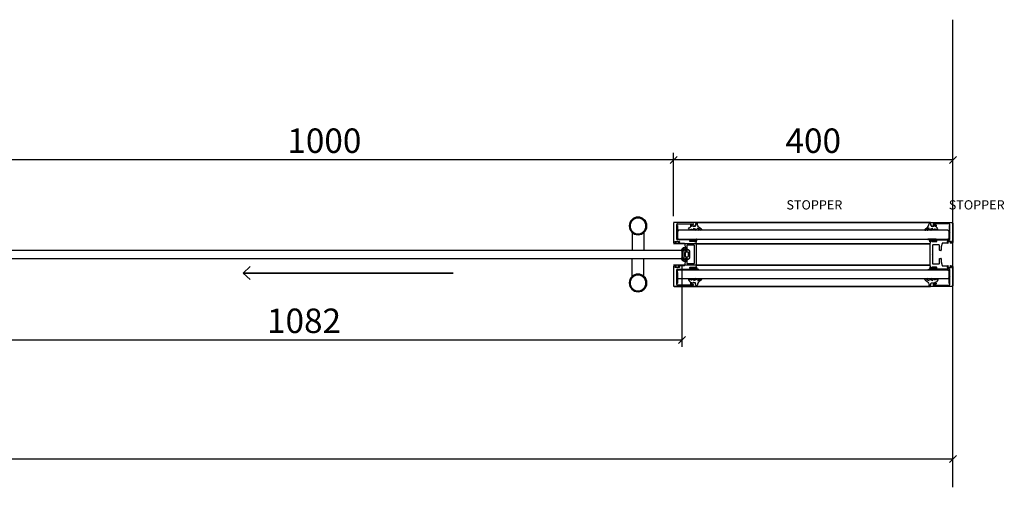
# Model space of a CAD drawing. Units: inches. Extents: x -47522 to 22536, y -11529 to 5896.
# Drawn here: x 18063 to 19473, y -7824 to -7154 of the extents above; entities that cross this region are included whole.
import ezdxf

# ---------------------------------------------------------------- set-up
doc = ezdxf.new("R2010")
doc.units = ezdxf.units.IN
for name, color, linetype in [('0_DIMENSIONS', 10, 'Continuous'), ('0_grey hard', 251, 'Continuous'), ('270-8308-10_PF_V', 7, 'Continuous'), ('c_black', 7, 'Continuous'), ('c_grey hard', 251, 'Continuous'), ('GALERIA_PERFIL_I', 7, 'Continuous'), ('JUNTA_PRESION_PA', 7, 'Continuous'), ('PERFIL_INFERIOR_', 7, 'Continuous'), ('PF_JUNTA_FIJACIO', 7, 'Continuous'), ('Text', 7, 'Continuous')]:
    doc.layers.add(name, color=color, linetype=linetype)
doc.styles.get("Standard").update_dxf_attribs({"font": 'arial.ttf'})
doc.dimstyles.new('Europe_mm', dxfattribs={"dimtxt": 35, "dimasz": 10, "dimexe": 10, "dimexo": 10, "dimgap": 5, "dimtad": 1, "dimdec": 0, "dimtxsty": 'Standard', "dimblk": 'OBLIQUE', "dimcen": 0.09375, "dimadec": 0, "dimazin": 0, "dimtfac": 10, "dimtdec": 0, "dimtmove": 0, "dimatfit": 3, "dimfxl": 1, "dimfrac": 2, "dimarcsym": 0})

# ---------------------------------------------------------------- blocks, each defined once
blk = doc.blocks.new('_Oblique')
at = {"color": 0, "lineweight": -2}
blk.add_line((-0.5, -0.5), (0.5, 0.5), dxfattribs=at)
blk = doc.blocks.new('*D13')
at = {"layer": '0_DIMENSIONS', "color": 0, "lineweight": -2, "transparency": 16777216}
for p, q in [((13549.7, -7783.5), (13549.7, -7772.9)), ((19399.7, -7802.1), (19399.7, -7772.9)), ((13549.7, -7782.9), (19399.7, -7782.9))]:
    blk.add_line(p, q, dxfattribs=at)
at = {"layer": 'Defpoints', "color": 0, "transparency": 16777216}
for p in [(13549.7, -7793.5), (19399.7, -7782.9), (19399.7, -7812.1)]:
    blk.add_point(p, dxfattribs=at)
at = {"layer": '0_DIMENSIONS', "color": 0, "lineweight": -2, "transparency": 16777216, "xscale": 10, "yscale": 10, "zscale": 10, "rotation": 180}
blk.add_blockref('_Oblique', (13549.7, -7782.9), dxfattribs=at)
at = {"layer": '0_DIMENSIONS', "color": 0, "lineweight": -2, "transparency": 16777216, "xscale": 10, "yscale": 10, "zscale": 10}
blk.add_blockref('_Oblique', (19399.7, -7782.9), dxfattribs=at)
at = {"layer": '0_DIMENSIONS', "color": 0, "transparency": 16777216, "insert": (16474.7, -7760), "char_height": 35, "attachment_point": 5}
blk.add_mtext('5850', dxfattribs=at)
blk = doc.blocks.new('junta')
at = {"layer": 'GALERIA_PERFIL_I', "color": 7, "linetype": 'Continuous'}
blk.add_line((23350.2, -19029.6), (23347.2, -19030.4), dxfattribs=at)
blk.add_arc((23347.3, -19035.9), 0.3, 150, 180, dxfattribs=at)
at = {"layer": 'JUNTA_PRESION_PA', "color": 7, "linetype": 'Continuous'}
for p, q in [((23343.8, -19032.7), (23341.1, -19025.9)), ((23342.6, -19035.4), (23341.1, -19030.6)), ((23343.5, -19025.8), (23341.2, -19022.8)), ((23342.7, -19030.1), (23343.6, -19033)), ((23342.8, -19025.3), (23343.7, -19027.5)), ((23343.9, -19027.5), (23343.9, -19026.9)), ((23346.9, -19030.8), (23346.9, -19034.3)), ((23341.9, -19039.2), (23342.6, -19036.4)), ((23343.7, -19033), (23343.8, -19033)), ((23346.9, -19034.3), (23347.4, -19034.8))]:
    blk.add_line(p, q, dxfattribs=at)
for centre, radius, start, end in [((23341.9, -19022.3), 0.87, 28.4772, 217.158), ((23342, -19025.6), 0.915, 20.6216, 201.7034), ((23341.9, -19030.4), 0.823, 17.3729, 197.3729), ((23342.1, -19026.9), 1.74, 0, 37.158), ((23343.8, -19027.5), 0.1, 201.3298, 0), ((23347.3, -19030.8), 0.4, 105, 180), ((23350.1, -19028.6), 1.04, 275.0287, 85.456), ((23342.6, -19039.4), 0.783, 165, 288.4405), ((23341, -19035.9), 1.72, 345, 17.3729), ((23343.7, -19033), 0.0925, 197.3729, 337.0931), ((23343.4, -19032.8), 0.367, 337.0931, 21.3268)]:
    blk.add_arc(centre, radius, start, end, dxfattribs=at)
at = {"layer": 'PF_JUNTA_FIJACIO', "color": 7, "linetype": 'Continuous'}
blk.add_line((23342.7, -19021.8), (23345.2, -19025), dxfattribs=at)
for centre, radius, start, end in [((23350.6, -19020.5), 7, 218.9931, 266.3891), ((23339.2, -19032.5), 8.52, 295.6277, 344.1625)]:
    blk.add_arc(centre, radius, start, end, dxfattribs=at)
blk = doc.blocks.new('junta acanalada')
at = {"layer": 'PERFIL_INFERIOR_', "color": 7, "linetype": 'Continuous'}
blk.add_line((23327.3, -19030.7), (23327.3, -19033.9), dxfattribs=at)
at = {"layer": 'PF_JUNTA_FIJACIO', "color": 7, "linetype": 'Continuous'}
for p, q in [((23324.7, -19029), (23326.6, -19028.8)), ((23324.7, -19029.8), (23327.1, -19030.2)), ((23327.3, -19030.4), (23327.3, -19034.6)), ((23327.8, -19026.2), (23327.5, -19028)), ((23328.3, -19029.2), (23328.4, -19026.2)), ((23328.3, -19037.6), (23328.3, -19029.4)), ((23325.1, -19033.3), (23325.3, -19035)), ((23325.3, -19035), (23325.1, -19038)), ((23326.3, -19034.6), (23326.1, -19033.2)), ((23326.1, -19038.1), (23326.3, -19035.6)), ((23327.3, -19034.6), (23326.3, -19034.6)), ((23326.3, -19035.6), (23327.3, -19035.6)), ((23327.3, -19035.6), (23327.3, -19037.6))]:
    blk.add_line(p, q, dxfattribs=at)
for centre, radius, start, end in [((23324.8, -19029.4), 0.4, 108.2761, 275), ((23326.5, -19027.8), 1, 276.9585, 349.1873), ((23327.1, -19030.4), 0.2, 0, 95), ((23328.1, -19026.2), 0.275, 358.5376, 171.2998), ((23329.3, -19029.4), 1, 172.6101, 180), ((23325.6, -19033.3), 0.5, 6.3402, 186.3402), ((23325.6, -19038.1), 0.5, 176.1859, 356.1859), ((23327.8, -19037.6), 0.5, 180, 0)]:
    blk.add_arc(centre, radius, start, end, dxfattribs=at)
blk = doc.blocks.new('*D15')
at = {"layer": '0_DIMENSIONS', "color": 0, "lineweight": -2, "transparency": 16777216}
for p, q in [((17999.7, -7434.4), (17999.7, -7344.9)), ((18999.7, -7354.9), (17999.7, -7354.9)), ((18999.7, -7435.4), (18999.7, -7344.9))]:
    blk.add_line(p, q, dxfattribs=at)
at = {"layer": 'Defpoints', "color": 0, "transparency": 16777216}
for p in [(17999.7, -7354.9), (17999.7, -7444.4), (18999.7, -7445.4)]:
    blk.add_point(p, dxfattribs=at)
at = {"layer": '0_DIMENSIONS', "color": 0, "lineweight": -2, "transparency": 16777216, "xscale": 10, "yscale": 10, "zscale": 10, "rotation": 180}
blk.add_blockref('_Oblique', (17999.7, -7354.9), dxfattribs=at)
at = {"layer": '0_DIMENSIONS', "color": 0, "lineweight": -2, "transparency": 16777216, "xscale": 10, "yscale": 10, "zscale": 10}
blk.add_blockref('_Oblique', (18999.7, -7354.9), dxfattribs=at)
at = {"layer": '0_DIMENSIONS', "color": 0, "transparency": 16777216, "insert": (18499.7, -7332), "char_height": 35, "attachment_point": 5}
blk.add_mtext('1000', dxfattribs=at)
blk = doc.blocks.new('LADDER PULL')
for centre, radius in [((110.8, 40.8), 12.7), ((110.8, 40.8), 11.3), ((110.8, -40.8), 12.7), ((110.8, -40.8), 11.3)]:
    blk.add_circle(centre, radius)
at = {"layer": '0_grey hard'}
for p, q in [((102.4, 31.3), (102.4, 6.4)), ((119.2, 31.3), (119.2, 6.4)), ((102.4, -31.3), (102.4, -6.3)), ((119.2, -31.3), (119.2, -6.3))]:
    blk.add_line(p, q, dxfattribs=at)
blk = doc.blocks.new('*D22')
at = {"layer": '0_DIMENSIONS', "color": 0, "lineweight": -2, "transparency": 16777216}
for p, q in [((18999.7, -7435.4), (18999.7, -7344.9)), ((19399.7, -7354.9), (18999.7, -7354.9)), ((19399.7, -7391.7), (19399.7, -7344.9))]:
    blk.add_line(p, q, dxfattribs=at)
at = {"layer": 'Defpoints', "color": 0, "transparency": 16777216}
for p in [(18999.7, -7354.9), (19399.7, -7401.7), (18999.7, -7445.4)]:
    blk.add_point(p, dxfattribs=at)
at = {"layer": '0_DIMENSIONS', "color": 0, "lineweight": -2, "transparency": 16777216, "xscale": 10, "yscale": 10, "zscale": 10, "rotation": 180}
blk.add_blockref('_Oblique', (18999.7, -7354.9), dxfattribs=at)
at = {"layer": '0_DIMENSIONS', "color": 0, "lineweight": -2, "transparency": 16777216, "xscale": 10, "yscale": 10, "zscale": 10}
blk.add_blockref('_Oblique', (19399.7, -7354.9), dxfattribs=at)
at = {"layer": '0_DIMENSIONS', "color": 0, "transparency": 16777216, "insert": (19199.7, -7332), "char_height": 35, "attachment_point": 5}
blk.add_mtext('400', dxfattribs=at)
blk = doc.blocks.new('*D25')
at = {"layer": '0_DIMENSIONS', "color": 0, "lineweight": -2, "transparency": 16777216}
for p, q in [((17929.7, -7505.1), (17929.7, -7622.7)), ((19011.6, -7505.1), (19011.6, -7622.7)), ((17929.7, -7612.7), (19011.6, -7612.7))]:
    blk.add_line(p, q, dxfattribs=at)
at = {"layer": 'Defpoints', "color": 0, "transparency": 16777216}
for p in [(17929.7, -7495.1), (19011.6, -7495.1), (19011.6, -7612.7)]:
    blk.add_point(p, dxfattribs=at)
at = {"layer": '0_DIMENSIONS', "color": 0, "lineweight": -2, "transparency": 16777216, "xscale": 10, "yscale": 10, "zscale": 10, "rotation": 180}
blk.add_blockref('_Oblique', (17929.7, -7612.7), dxfattribs=at)
at = {"layer": '0_DIMENSIONS', "color": 0, "lineweight": -2, "transparency": 16777216, "xscale": 10, "yscale": 10, "zscale": 10}
blk.add_blockref('_Oblique', (19011.6, -7612.7), dxfattribs=at)
at = {"layer": '0_DIMENSIONS', "color": 0, "transparency": 16777216, "insert": (18470.6, -7589.8), "char_height": 35, "attachment_point": 5}
blk.add_mtext('1082', dxfattribs=at)

msp = doc.modelspace()

# ---------------------------------------------------------------- linework, layer by layer
at = {"linetype": 'Continuous'}
msp.add_line((19399.7, -7823.6), (19399.7, -7154.3), dxfattribs=at)
at = {"color": 253, "linetype": 'Continuous'}
for p, q in [((19005.2, -7450.1), (19005.2, -7452.8)), ((19005.2, -7530.5), (19005.2, -7527.8))]:
    msp.add_line(p, q, dxfattribs=at)
at = {"layer": '270-8308-10_PF_V', "color": 7, "linetype": 'Continuous'}
for p, q in [((19000.7, -7444.4), (18999.7, -7445.4)), ((18999.7, -7445.4), (18999.7, -7473.2)), ((19032, -7444.4), (19000.7, -7444.4)), ((19004.2, -7459.3), (19004.2, -7447.3)), ((19005.2, -7446.3), (19027.8, -7446.3)), ((19023.8, -7448.4), (19023.8, -7449.5)), ((19027.5, -7448.1), (19024.1, -7448.1)), ((19024.1, -7449.8), (19025.5, -7449.8)), ((19025.5, -7449.8), (19026.6, -7449.2)), ((19026.6, -7449.2), (19027.6, -7449.8)), ((19027.6, -7449.8), (19030.7, -7449.8)), ((19028.1, -7446.6), (19027.8, -7447.8)), ((19031, -7449.5), (19032.2, -7444.7)), ((19368.4, -7449.5), (19367.1, -7444.7)), ((19367.4, -7444.4), (19398.7, -7444.4)), ((19371.7, -7449.8), (19368.6, -7449.8)), ((19371.2, -7446.6), (19371.5, -7447.8)), ((19394.2, -7446.3), (19371.5, -7446.3)), ((19372.8, -7449.2), (19371.7, -7449.8)), ((19371.8, -7448.1), (19375.3, -7448.1)), ((19373.8, -7449.8), (19372.8, -7449.2)), ((19375.3, -7449.8), (19373.8, -7449.8)), ((19375.6, -7448.4), (19375.6, -7449.5)), ((19395.2, -7459.3), (19395.2, -7447.3)), ((19398.7, -7444.4), (19399.7, -7445.4)), ((19399.7, -7445.4), (19399.7, -7473.2)), ((19003.9, -7459.6), (19004.2, -7459.3)), ((19004.2, -7459.9), (19003.9, -7459.6)), ((19004.2, -7468.5), (19004.2, -7459.9)), ((19024.3, -7469.5), (19005.2, -7469.5)), ((19022.9, -7471.7), (19022.9, -7470.8)), ((19023.2, -7470.5), (19024.3, -7470.5)), ((19024.6, -7470.2), (19024.6, -7469.8)), ((19027.4, -7469.8), (19027.4, -7470.2)), ((19030.7, -7469.5), (19027.7, -7469.5)), ((19027.7, -7470.5), (19029.5, -7470.5)), ((19029.8, -7470.7), (19030, -7471.6)), ((19032.3, -7474.6), (19030.9, -7469.7)), ((19367.1, -7474.6), (19368.4, -7469.7)), ((19368.7, -7469.5), (19371.7, -7469.5)), ((19369.5, -7470.7), (19369.3, -7471.6)), ((19371.7, -7470.5), (19369.8, -7470.5)), ((19372, -7469.8), (19372, -7470.2)), ((19374.8, -7470.2), (19374.8, -7469.8)), ((19375.1, -7469.5), (19394.2, -7469.5)), ((19376.2, -7470.5), (19375.1, -7470.5)), ((19376.5, -7471.7), (19376.5, -7470.8)), ((19395.5, -7459.6), (19395.2, -7459.3)), ((19395.2, -7459.9), (19395.5, -7459.6)), ((19395.2, -7468.5), (19395.2, -7459.9)), ((18999.7, -7473.2), (19000.7, -7474.2)), ((19000.7, -7474.2), (19003.1, -7474.2)), ((19001.7, -7472.7), (19001.7, -7472.2)), ((19002, -7471.9), (19007.9, -7471.9)), ((19003.1, -7473), (19002, -7473)), ((19003.4, -7473.9), (19003.4, -7473.3)), ((19006.4, -7473.3), (19006.4, -7473.9)), ((19007.9, -7473), (19006.7, -7473)), ((19006.7, -7474.2), (19014.7, -7474.2)), ((19008.2, -7472.2), (19008.2, -7472.7)), ((19015.2, -7474.5), (19016.5, -7479.6)), ((19016.6, -7479.7), (19016.6, -7484.4)), ((19016.9, -7484.7), (19018.8, -7484.7)), ((19019.1, -7484.4), (19019.1, -7477.2)), ((19019.6, -7476.7), (19028.6, -7476.7)), ((19029.7, -7472), (19023.2, -7472)), ((19029.1, -7477.2), (19029.1, -7490)), ((19032.3, -7506.1), (19032.3, -7474.6)), ((19367.1, -7506.1), (19367.1, -7474.6)), ((19369.6, -7472), (19376.2, -7472)), ((19370.3, -7477.2), (19370.3, -7490)), ((19379.8, -7476.7), (19370.8, -7476.7)), ((19380.3, -7484.4), (19380.3, -7477.2)), ((19382.5, -7484.7), (19380.6, -7484.7)), ((19384.1, -7474.5), (19382.8, -7479.6)), ((19382.8, -7479.7), (19382.8, -7484.4)), ((19392.6, -7474.2), (19384.6, -7474.2)), ((19391.2, -7472.2), (19391.2, -7472.7)), ((19397.4, -7471.9), (19391.5, -7471.9)), ((19391.5, -7473), (19392.6, -7473)), ((19392.9, -7473.3), (19392.9, -7473.9)), ((19395.9, -7473.9), (19395.9, -7473.3)), ((19396.2, -7473), (19397.4, -7473)), ((19398.7, -7474.2), (19396.2, -7474.2)), ((19397.7, -7472.7), (19397.7, -7472.2)), ((19399.7, -7473.2), (19398.7, -7474.2)), ((19016.6, -7496.2), (19016.6, -7500.9)), ((19018.8, -7495.9), (19016.9, -7495.9)), ((19019.1, -7503.4), (19019.1, -7496.2)), ((19029.1, -7490), (19029.4, -7490.3)), ((19029.4, -7490.3), (19029.1, -7490.6)), ((19029.1, -7490.6), (19029.1, -7503.4)), ((19370.3, -7490), (19370, -7490.3)), ((19370, -7490.3), (19370.3, -7490.6)), ((19370.3, -7490.6), (19370.3, -7503.4)), ((19380.3, -7503.4), (19380.3, -7496.2)), ((19380.6, -7495.9), (19382.5, -7495.9)), ((19382.8, -7496.2), (19382.8, -7500.9)), ((19000.7, -7506.5), (18999.7, -7507.5)), ((18999.7, -7507.5), (18999.7, -7535.3)), ((19003.1, -7506.5), (19000.7, -7506.5)), ((19001.7, -7508.5), (19001.7, -7508)), ((19002, -7507.7), (19003.1, -7507.7)), ((19007.9, -7508.8), (19002, -7508.8)), ((19003.4, -7507.4), (19003.4, -7506.8)), ((19004.2, -7520.7), (19004.2, -7512.2)), ((19005.2, -7511.2), (19024.3, -7511.2)), ((19006.4, -7506.8), (19006.4, -7507.4)), ((19014.7, -7506.5), (19006.7, -7506.5)), ((19006.7, -7507.7), (19007.9, -7507.7)), ((19008.2, -7508), (19008.2, -7508.5)), ((19016.5, -7501), (19015.2, -7506.1)), ((19028.6, -7503.9), (19019.6, -7503.9)), ((19022.9, -7509.9), (19022.9, -7509)), ((19023.2, -7508.7), (19029.7, -7508.7)), ((19024.3, -7510.2), (19023.2, -7510.2)), ((19024.6, -7510.9), (19024.6, -7510.5)), ((19027.4, -7510.5), (19027.4, -7510.9)), ((19027.4, -7510.9), (19027.4, -7510.5)), ((19029.5, -7510.2), (19027.7, -7510.2)), ((19027.7, -7511.2), (19030.7, -7511.2)), ((19030, -7509), (19029.8, -7509.9)), ((19030.9, -7510.9), (19032.3, -7506.1)), ((19368.4, -7510.9), (19367.1, -7506.1)), ((19371.7, -7511.2), (19368.7, -7511.2)), ((19369.3, -7509), (19369.5, -7509.9)), ((19376.2, -7508.7), (19369.6, -7508.7)), ((19369.8, -7510.2), (19371.7, -7510.2)), ((19370.8, -7503.9), (19379.8, -7503.9)), ((19372, -7510.5), (19372, -7510.9)), ((19372, -7510.9), (19372, -7510.5)), ((19374.8, -7510.9), (19374.8, -7510.5)), ((19375.1, -7510.2), (19376.2, -7510.2)), ((19394.2, -7511.2), (19375.1, -7511.2)), ((19376.5, -7509.9), (19376.5, -7509)), ((19382.8, -7501), (19384.1, -7506.1)), ((19384.6, -7506.5), (19392.6, -7506.5)), ((19391.2, -7508), (19391.2, -7508.5)), ((19392.6, -7507.7), (19391.5, -7507.7)), ((19391.5, -7508.8), (19397.4, -7508.8)), ((19392.9, -7506.8), (19392.9, -7507.4)), ((19395.2, -7520.7), (19395.2, -7512.2)), ((19395.9, -7507.4), (19395.9, -7506.8)), ((19396.2, -7506.5), (19398.7, -7506.5)), ((19397.4, -7507.7), (19396.2, -7507.7)), ((19397.7, -7508.5), (19397.7, -7508)), ((19398.7, -7506.5), (19399.7, -7507.5)), ((19399.7, -7507.5), (19399.7, -7535.3)), ((19003.9, -7521), (19004.2, -7520.7)), ((19004.2, -7521.3), (19003.9, -7521)), ((19004.2, -7533.4), (19004.2, -7521.3)), ((19395.5, -7521), (19395.2, -7520.7)), ((19395.2, -7521.3), (19395.5, -7521)), ((19395.2, -7533.4), (19395.2, -7521.3)), ((18999.7, -7535.3), (19000.7, -7536.3)), ((19000.7, -7536.3), (19032, -7536.3)), ((19027.8, -7534.4), (19005.2, -7534.4)), ((19023.8, -7531.2), (19023.8, -7532.3)), ((19025.5, -7530.9), (19024.1, -7530.9)), ((19024.1, -7532.6), (19027.5, -7532.6)), ((19026.6, -7531.5), (19025.5, -7530.9)), ((19027.6, -7530.9), (19026.6, -7531.5)), ((19030.7, -7530.9), (19027.6, -7530.9)), ((19027.8, -7532.8), (19028.1, -7534)), ((19032.2, -7535.9), (19031, -7531.1)), ((19367.1, -7535.9), (19368.4, -7531.1)), ((19398.7, -7536.3), (19367.4, -7536.3)), ((19368.6, -7530.9), (19371.7, -7530.9)), ((19371.5, -7532.8), (19371.2, -7534)), ((19371.5, -7534.4), (19394.2, -7534.4)), ((19371.7, -7530.9), (19372.8, -7531.5)), ((19375.3, -7532.6), (19371.8, -7532.6)), ((19372.8, -7531.5), (19373.8, -7530.9)), ((19373.8, -7530.9), (19375.3, -7530.9)), ((19375.6, -7531.2), (19375.6, -7532.3)), ((19399.7, -7535.3), (19398.7, -7536.3))]:
    msp.add_line(p, q, dxfattribs=at)
for centre, radius, start, end in [((19005.2, -7447.3), 1, 90, 180), ((19024.1, -7448.4), 0.3, 90, 180), ((19024.1, -7449.5), 0.3, 180, 270), ((19027.5, -7447.8), 0.3, 270, 345), ((19027.8, -7446.6), 0.3, 345, 90), ((19030.7, -7449.5), 0.3, 270, 345), ((19032, -7444.7), 0.3, 345, 90), ((19367.4, -7444.7), 0.3, 90, 195), ((19368.6, -7449.5), 0.3, 195, 270), ((19371.5, -7446.6), 0.3, 90, 195), ((19371.8, -7447.8), 0.3, 195, 270), ((19375.3, -7448.4), 0.3, 0, 90), ((19375.3, -7449.5), 0.3, 270, 0), ((19394.2, -7447.3), 1, 0, 90), ((19005.2, -7468.5), 1, 180, 270), ((19023.2, -7470.8), 0.3, 90, 180), ((19023.2, -7471.7), 0.3, 180, 270), ((19024.3, -7469.8), 0.3, 0, 90), ((19024.3, -7470.2), 0.3, 270, 0), ((19027.7, -7469.8), 0.3, 90, 180), ((19027.7, -7470.2), 0.3, 180, 270), ((19029.5, -7470.8), 0.3, 15, 90), ((19029.7, -7471.7), 0.3, 270, 15), ((19030.7, -7469.8), 0.3, 15, 90), ((19368.7, -7469.8), 0.3, 90, 165), ((19369.6, -7471.7), 0.3, 165, 270), ((19369.8, -7470.8), 0.3, 90, 165), ((19371.7, -7469.8), 0.3, 0, 90), ((19371.7, -7470.2), 0.3, 270, 0), ((19375.1, -7469.8), 0.3, 90, 180), ((19375.1, -7470.2), 0.3, 180, 270), ((19376.2, -7470.8), 0.3, 0, 90), ((19376.2, -7471.7), 0.3, 270, 0), ((19394.2, -7468.5), 1, 270, 0), ((19002, -7472.2), 0.3, 90, 180), ((19002, -7472.7), 0.3, 180, 270), ((19003.1, -7473.3), 0.3, 0, 90), ((19003.1, -7473.9), 0.3, 270, 0), ((19006.7, -7473.3), 0.3, 90, 180), ((19006.7, -7473.9), 0.3, 180, 270), ((19007.9, -7472.2), 0.3, 0, 90), ((19007.9, -7472.7), 0.3, 270, 0), ((19014.7, -7474.7), 0.5, 15, 90), ((19016.1, -7479.7), 0.5, 0, 15), ((19016.9, -7484.4), 0.3, 180, 270), ((19018.8, -7484.4), 0.3, 270, 0), ((19019.6, -7477.2), 0.5, 90, 180), ((19028.6, -7477.2), 0.5, 0, 90), ((19370.8, -7477.2), 0.5, 90, 180), ((19379.8, -7477.2), 0.5, 0, 90), ((19380.6, -7484.4), 0.3, 180, 270), ((19382.5, -7484.4), 0.3, 270, 0), ((19383.3, -7479.7), 0.5, 165, 180), ((19384.6, -7474.7), 0.5, 90, 165), ((19391.5, -7472.2), 0.3, 90, 180), ((19391.5, -7472.7), 0.3, 180, 270), ((19392.6, -7473.3), 0.3, 0, 90), ((19392.6, -7473.9), 0.3, 270, 0), ((19396.2, -7473.3), 0.3, 90, 180), ((19396.2, -7473.9), 0.3, 180, 270), ((19397.4, -7472.2), 0.3, 0, 90), ((19397.4, -7472.7), 0.3, 270, 0), ((19016.9, -7496.2), 0.3, 90, 180), ((19018.8, -7496.2), 0.3, 0, 90), ((19380.6, -7496.2), 0.3, 90, 180), ((19382.5, -7496.2), 0.3, 0, 90), ((19002, -7508), 0.3, 90, 180), ((19002, -7508.5), 0.3, 180, 270), ((19003.1, -7506.8), 0.3, 0, 90), ((19003.1, -7507.4), 0.3, 270, 0), ((19005.2, -7512.2), 1, 90, 180), ((19006.7, -7506.8), 0.3, 90, 180), ((19006.7, -7507.4), 0.3, 180, 270), ((19007.9, -7508), 0.3, 0, 90), ((19007.9, -7508.5), 0.3, 270, 0), ((19014.7, -7506), 0.5, 270, 345), ((19016.1, -7500.9), 0.5, 345, 0), ((19019.6, -7503.4), 0.5, 180, 270), ((19023.2, -7509), 0.3, 90, 180), ((19023.2, -7509.9), 0.3, 180, 270), ((19024.3, -7510.5), 0.3, 0, 90), ((19024.3, -7510.9), 0.3, 270, 0), ((19027.7, -7510.5), 0.3, 90, 180), ((19027.7, -7510.5), 0.3, 90, 180), ((19027.7, -7510.9), 0.3, 180, 270), ((19027.7, -7510.9), 0.3, 180, 270), ((19028.6, -7503.4), 0.5, 270, 0), ((19029.5, -7509.9), 0.3, 270, 345), ((19029.7, -7509), 0.3, 345, 90), ((19030.7, -7510.9), 0.3, 270, 345), ((19368.7, -7510.9), 0.3, 195, 270), ((19369.6, -7509), 0.3, 90, 195), ((19369.8, -7509.9), 0.3, 195, 270), ((19370.8, -7503.4), 0.5, 180, 270), ((19371.7, -7510.5), 0.3, 0, 90), ((19371.7, -7510.5), 0.3, 0, 90), ((19371.7, -7510.9), 0.3, 270, 0), ((19371.7, -7510.9), 0.3, 270, 0), ((19375.1, -7510.5), 0.3, 90, 180), ((19375.1, -7510.9), 0.3, 180, 270), ((19376.2, -7509), 0.3, 0, 90), ((19376.2, -7509.9), 0.3, 270, 0), ((19379.8, -7503.4), 0.5, 270, 0), ((19383.3, -7500.9), 0.5, 180, 195), ((19384.6, -7506), 0.5, 195, 270), ((19391.5, -7508), 0.3, 90, 180), ((19391.5, -7508.5), 0.3, 180, 270), ((19392.6, -7506.8), 0.3, 0, 90), ((19392.6, -7507.4), 0.3, 270, 0), ((19394.2, -7512.2), 1, 0, 90), ((19396.2, -7506.8), 0.3, 90, 180), ((19396.2, -7507.4), 0.3, 180, 270), ((19397.4, -7508), 0.3, 0, 90), ((19397.4, -7508.5), 0.3, 270, 0), ((19005.2, -7533.4), 1, 180, 270), ((19024.1, -7531.2), 0.3, 90, 180), ((19024.1, -7532.3), 0.3, 180, 270), ((19027.5, -7532.9), 0.3, 15, 90), ((19027.8, -7534.1), 0.3, 270, 15), ((19030.7, -7531.2), 0.3, 15, 90), ((19032, -7536), 0.3, 270, 15), ((19367.4, -7536), 0.3, 165, 270), ((19368.6, -7531.2), 0.3, 90, 165), ((19371.5, -7534.1), 0.3, 165, 270), ((19371.8, -7532.9), 0.3, 90, 165), ((19375.3, -7531.2), 0.3, 0, 90), ((19375.3, -7532.3), 0.3, 270, 0), ((19394.2, -7533.4), 1, 270, 0)]:
    msp.add_arc(centre, radius, start, end, dxfattribs=at)
at = {"layer": 'c_black', "linetype": 'Continuous'}
for p, q in [((19011, -7484.9), (19011.2, -7483.7)), ((19012.7, -7484), (19012, -7488.1)), ((19016.2, -7480.8), (19014.5, -7480.8)), ((19014.5, -7482.3), (19014.5, -7498.3)), ((19016.5, -7484.5), (19016.5, -7481.1)), ((19016.5, -7484.5), (19016.5, -7481.1)), ((19018.8, -7484.8), (19016.8, -7484.8)), ((19018.8, -7484.8), (19016.8, -7484.8)), ((19019.1, -7483.7), (19019.1, -7484.5)), ((19019.1, -7483.7), (19019.1, -7484.5)), ((19022.2, -7484.6), (19019.6, -7483.4)), ((19022.2, -7484.6), (19019.6, -7483.4)), ((19011.2, -7496.9), (19011, -7495.7)), ((19012, -7492.5), (19012.7, -7496.7)), ((19014.5, -7499.8), (19016.2, -7499.8)), ((19016.5, -7487.8), (19016.5, -7492.9)), ((19016.5, -7487.8), (19016.5, -7492.9)), ((19016.5, -7499.5), (19016.5, -7496.1)), ((19016.5, -7499.5), (19016.5, -7496.1)), ((19016.8, -7495.8), (19018.8, -7495.8)), ((19016.8, -7495.8), (19018.8, -7495.8)), ((19020.3, -7487), (19017.3, -7487)), ((19020.3, -7487), (19017.3, -7487)), ((19017.3, -7493.7), (19020.3, -7493.7)), ((19017.3, -7493.7), (19020.3, -7493.7)), ((19019.1, -7496.1), (19019.1, -7497)), ((19019.1, -7496.1), (19019.1, -7497)), ((19019.6, -7497.3), (19022.2, -7496)), ((19019.6, -7497.3), (19022.2, -7496)), ((19021.1, -7492.9), (19021.1, -7487.8)), ((19021.1, -7492.9), (19021.1, -7487.8)), ((19023.1, -7494.6), (19023.1, -7486)), ((19023.1, -7494.6), (19023.1, -7486))]:
    msp.add_line(p, q, dxfattribs=at)
at = {"layer": 'c_black', "color": 4, "linetype": 'Continuous'}
for points in [[(19392.6, -7455.7), (19006.8, -7455.7), (19005.2, -7457.3), (19005.2, -7466.8), (19006.8, -7468.4), (19392.6, -7468.4)], [(19392.6, -7468.4), (19392.6, -7468.4), (19394.2, -7466.8), (19394.2, -7457.3), (19392.6, -7455.7), (19392.6, -7455.7)], [(19010, -7496.7), (17931.3, -7496.7), (17929.7, -7495.1), (17929.7, -7485.6), (17931.3, -7484), (19010, -7484)], [(19010, -7484), (19010, -7484), (19011.6, -7485.6), (19011.6, -7495.1), (19010, -7496.7), (19010, -7496.7)], [(19392.6, -7525), (19006.8, -7525), (19005.2, -7523.4), (19005.2, -7513.9), (19006.8, -7512.3), (19392.6, -7512.3)], [(19392.6, -7512.3), (19392.6, -7512.3), (19394.2, -7513.9), (19394.2, -7523.4), (19392.6, -7525), (19392.6, -7525)]]:
    msp.add_lwpolyline(points, dxfattribs=at)
at = {"layer": 'c_black', "linetype": 'Continuous'}
for centre, radius, start, end in [((19014.7, -7484.3), 3.5, 92.2935, 170), ((19014.7, -7484.3), 2, 94.0158, 170), ((19016.2, -7481.1), 0.3, 0, 90), ((19016.2, -7481.1), 0.3, 0, 90), ((19016.8, -7484.5), 0.3, 180, 270), ((19016.8, -7484.5), 0.3, 180, 270), ((19018.8, -7484.5), 0.3, 270, 0), ((19018.8, -7484.5), 0.3, 270, 0), ((19019.4, -7483.6), 0.3, 53.9667, 191.0333), ((19019.4, -7483.6), 0.3, 53.9667, 191.0333), ((19021.5, -7486), 1.6, 0, 65), ((19021.5, -7486), 1.6, 0, 65), ((19014.7, -7496.3), 3.5, 190, 267.7065), ((19024.3, -7490.3), 12.5, 170, 190), ((19014.7, -7496.3), 2, 190, 265.9842), ((19016.2, -7499.5), 0.3, 270, 0), ((19016.2, -7499.5), 0.3, 270, 0), ((19017.3, -7487.8), 0.8, 90, 180), ((19017.3, -7487.8), 0.8, 90, 180), ((19017.3, -7492.9), 0.8, 180, 270), ((19017.3, -7492.9), 0.8, 180, 270), ((19016.8, -7496.1), 0.3, 90, 180), ((19016.8, -7496.1), 0.3, 90, 180), ((19018.8, -7496.1), 0.3, 0, 90), ((19018.8, -7496.1), 0.3, 0, 90), ((19019.4, -7497), 0.3, 168.9667, 306.0333), ((19019.4, -7497), 0.3, 168.9667, 306.0333), ((19020.3, -7487.8), 0.8, 0, 90), ((19020.3, -7487.8), 0.8, 0, 90), ((19020.3, -7492.9), 0.8, 270, 0), ((19020.3, -7492.9), 0.8, 270, 0), ((19021.5, -7494.6), 1.6, 295, 0), ((19021.5, -7494.6), 1.6, 295, 0)]:
    msp.add_arc(centre, radius, start, end, dxfattribs=at)
at = {"layer": 'c_grey hard', "ltscale": 0.05}
for p, q in [((19367.4, -7444.4), (18999.7, -7444.4)), ((19032, -7444.4), (19367.4, -7444.4)), ((19367.1, -7475.1), (18999.7, -7475.1)), ((19032.3, -7475.1), (19367.1, -7475.1)), ((19367.1, -7505.6), (18999.7, -7505.6)), ((19032.3, -7505.6), (19367.1, -7505.6)), ((19367.4, -7536.3), (18999.7, -7536.3)), ((19032, -7536.3), (19367.4, -7536.3))]:
    msp.add_line(p, q, dxfattribs=at)
at = {"layer": 'c_grey hard', "ltscale": 0.2}
msp.add_lwpolyline([(18393.4, -7507.6), (18383.5, -7516.9), (18684.3, -7516.9), (18383.5, -7516.9), (18393.4, -7526.3)], dxfattribs=at)
at = {"layer": 'PERFIL_INFERIOR_', "color": 7, "linetype": 'Continuous'}
for p, q in [((19005.2, -7448.9), (19004.2, -7448.9)), ((19005.2, -7448.9), (19005.2, -7466.9)), ((19005.2, -7464.3), (19005.2, -7449.3)), ((19394.2, -7448.9), (19394.2, -7466.9)), ((19394.2, -7448.9), (19395.2, -7448.9)), ((19005.2, -7466.9), (19004.2, -7466.9)), ((19394.2, -7466.9), (19395.2, -7466.9)), ((19005.2, -7513.8), (19004.2, -7513.8)), ((19005.2, -7531.8), (19005.2, -7513.8)), ((19394.2, -7531.8), (19394.2, -7513.8)), ((19394.2, -7513.8), (19395.2, -7513.8)), ((19005.2, -7516.3), (19005.2, -7531.3)), ((19005.2, -7531.8), (19004.2, -7531.8)), ((19394.2, -7531.8), (19395.2, -7531.8))]:
    msp.add_line(p, q, dxfattribs=at)

# ---------------------------------------------------------------- block references
at = {"linetype": 'Continuous', "xscale": -1.000001956519554, "yscale": 1.000001956520464, "zscale": 1.000001956478491}
msp.add_blockref('LADDER PULL', (19059.6, -7490.3), dxfattribs=at)
at = {"color": 1, "linetype": 'Continuous', "zscale": 1.000001956477436}
for name, p, xscale, yscale, rotation in [('junta', (38061.4, -30796.8), -1.000001956503183, 1.000001956534106, 270), ('junta', (337.9, -30796.8), 1.000001956503183, 1.000001956534106, 90), ('junta acanalada', (38061.6, -30796.8), -1.000001956503183, 1.000001956534106, 270), ('junta acanalada', (337.6, -30796.8), 1.000001956503183, 1.000001956534106, 90), ('junta acanalada', (38061.6, 15816.2), 1.000001956503183, 1.000001956535925, 270), ('junta acanalada', (337.6, 15816.2), -1.000001956503183, 1.000001956535925, 90), ('junta', (38061.4, 15816.2), 1.000001956503183, 1.000001956535925, 270), ('junta', (337.9, 15816.2), -1.000001956503183, 1.000001956535925, 90)]:
    msp.add_blockref(name, p, dxfattribs=dict(at, xscale=xscale, yscale=yscale, rotation=rotation))

# ---------------------------------------------------------------- texts
at = {"layer": 'Text', "char_height": 132.474, "attachment_point": 3}
for insert, width in [((19241.3, -7412.7), 2535.284), ((19473.7, -7412.7), 2525.284)]:
    msp.add_mtext('{\\H0.1x;STOPPER}', dxfattribs=dict(at, insert=insert, width=width))

# ---------------------------------------------------------------- dimensions: what is measured, and where the dimension line sits
at = {"layer": '0_DIMENSIONS'}
for base, p1, p2, picture, middle in [((17999.7, -7354.9), (18999.7, -7445.4), (17999.7, -7444.4), '*D15', (18499.7, -7332)), ((18999.7, -7354.9), (19399.7, -7401.7), (18999.7, -7445.4), '*D22', (19199.7, -7332))]:
    dim = msp.add_linear_dim(base=base, p1=p1, p2=p2, angle=180, dimstyle='Europe_mm', dxfattribs=at)
    dim.commit()
    dim.dimension.update_dxf_attribs({"geometry": picture, "text_midpoint": middle})
for base, p1, p2, picture, middle in [((19011.6, -7612.7), (17929.7, -7495.1), (19011.6, -7495.1), '*D25', (18470.6, -7589.8)), ((19399.7, -7782.9), (13549.7, -7793.5), (19399.7, -7812.1), '*D13', (16474.7, -7760))]:
    dim = msp.add_linear_dim(base=base, p1=p1, p2=p2, dimstyle='Europe_mm', dxfattribs=at)
    dim.commit()
    dim.dimension.update_dxf_attribs({"geometry": picture, "text_midpoint": middle})

doc.saveas('drawing.dxf')
